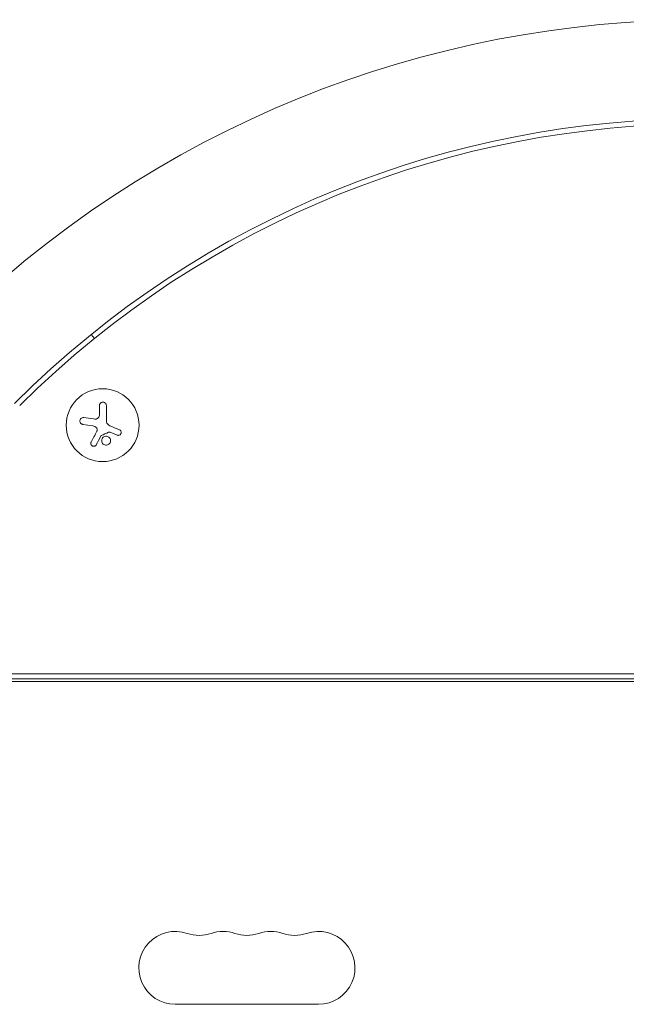
# Model space of a CAD drawing. Units: millimetres. Extents: x -3627 to 3317, y -2668 to 3206.
# Drawn here: x -1956 to -1723, y 1123 to 1501 of the extents above; entities that cross this region are included whole.
import ezdxf

# ---------------------------------------------------------------- set-up
doc = ezdxf.new("R2010")
doc.units = ezdxf.units.MM
doc.header["$LTSCALE"] = 20
doc.layers.add('2d', color=230, linetype='Continuous')

msp = doc.modelspace()

# ---------------------------------------------------------------- linework, layer by layer
at = {"layer": '2d', "lineweight": 0}
for p, q in [((-1928.51, 1380.37), (-1927.17, 1378.88)), ((-1925.3, 1353.13), (-1925.3, 1350.06)), ((-1922.65, 1347.4), (-1922.65, 1353.13)), ((-1931.66, 1345.88), (-1927.85, 1345.28)), ((-1921.24, 1342.85), (-1918.48, 1341.74)), ((-1366.63, 1250.06), (-2020.72, 1250.06)), ((-2023.26, 1247.06), (-1364.09, 1247.06)), ((-1962.68, 1248.06), (-1424.68, 1248.06)), ((-1896.18, 1123.06), (-1841.18, 1123.06))]:
    msp.add_line(p, q, dxfattribs=at)
msp.add_circle((-1924.08, 1345.57), 14, dxfattribs=at)
for centre, radius, start, end in [((-1693.68, 1089.67), 411.7, 45, 135), ((-1693.68, 1089.67), 373.7, 45, 135), ((-1693.68, 1089.67), 371.7, 45.1288, 134.8712), ((-1896.18, 1137.06), 14, 70.8901, 270), ((-1887.01, 1163.51), 14, 250.8901, 289.1099), ((-1877.84, 1137.06), 14, 70.8901, 109.1099), ((-1868.68, 1163.51), 14, 250.8901, 289.1099), ((-1859.51, 1137.06), 14, 70.8901, 109.1099), ((-1850.34, 1163.51), 14, 250.8901, 289.1099), ((-1841.18, 1137.06), 14, 270, 109.1099)]:
    msp.add_arc(centre, radius, start, end, dxfattribs=at)
for points, knots in [([(-1922.65, 1353.13), (-1922.65, 1353.29), (-1922.68, 1353.45), (-1922.74, 1353.61), (-1922.8, 1353.76), (-1922.89, 1353.9), (-1923, 1354.03), (-1923.1, 1354.14), (-1923.24, 1354.24), (-1923.38, 1354.32), (-1923.52, 1354.38), (-1923.66, 1354.43), (-1923.81, 1354.45), (-1923.95, 1354.46), (-1924.09, 1354.46), (-1924.23, 1354.43), (-1924.36, 1354.41), (-1924.49, 1354.36), (-1924.6, 1354.3), (-1924.72, 1354.24), (-1924.83, 1354.15), (-1924.92, 1354.06), (-1925.02, 1353.96), (-1925.11, 1353.84), (-1925.17, 1353.71), (-1925.23, 1353.57), (-1925.28, 1353.43), (-1925.29, 1353.28), (-1925.3, 1353.23), (-1925.3, 1353.18), (-1925.3, 1353.13)], [0, 0, 0, 0, 0.12144, 0.12144, 0.12144, 0.243283, 0.243283, 0.243283, 0.358856, 0.358856, 0.358856, 0.462986, 0.462986, 0.462986, 0.558085, 0.558085, 0.558085, 0.650496, 0.650496, 0.650496, 0.746429, 0.746429, 0.746429, 0.850305, 0.850305, 0.850305, 0.963913, 0.963913, 0.963913, 1, 1, 1, 1]), ([(-1931.25, 1348.54), (-1931.41, 1348.56), (-1931.57, 1348.56), (-1931.73, 1348.52), (-1931.89, 1348.49), (-1932.05, 1348.42), (-1932.19, 1348.33), (-1932.32, 1348.24), (-1932.45, 1348.12), (-1932.54, 1347.99), (-1932.63, 1347.87), (-1932.7, 1347.73), (-1932.74, 1347.59), (-1932.78, 1347.45), (-1932.8, 1347.31), (-1932.79, 1347.17), (-1932.79, 1347.04), (-1932.76, 1346.9), (-1932.72, 1346.78), (-1932.68, 1346.64), (-1932.61, 1346.52), (-1932.53, 1346.41), (-1932.44, 1346.29), (-1932.34, 1346.19), (-1932.22, 1346.11), (-1932.09, 1346.02), (-1931.95, 1345.95), (-1931.8, 1345.91), (-1931.76, 1345.9), (-1931.71, 1345.89), (-1931.66, 1345.88)], [0, 0, 0, 0, 0.120796, 0.120796, 0.120796, 0.242046, 0.242046, 0.242046, 0.356333, 0.356333, 0.356333, 0.459168, 0.459168, 0.459168, 0.553739, 0.553739, 0.553739, 0.646543, 0.646543, 0.646543, 0.743592, 0.743592, 0.743592, 0.848997, 0.848997, 0.848997, 0.964083, 0.964083, 0.964083, 1, 1, 1, 1]), ([(-1925.43, 1348.91), (-1925.47, 1348.78), (-1925.52, 1348.65), (-1925.6, 1348.53), (-1925.67, 1348.41), (-1925.77, 1348.3), (-1925.88, 1348.21), (-1925.99, 1348.12), (-1926.11, 1348.05), (-1926.24, 1348.01), (-1926.36, 1347.97), (-1926.48, 1347.94), (-1926.6, 1347.93)], [0, 0, 0, 0, 0.2593, 0.2593, 0.2593, 0.519012, 0.519012, 0.519012, 0.774897, 0.774897, 0.774897, 1, 1, 1, 1]), ([(-1926.43, 1344.52), (-1926.35, 1344.43), (-1926.28, 1344.33), (-1926.23, 1344.22), (-1926.19, 1344.11), (-1926.16, 1343.99), (-1926.15, 1343.87), (-1926.14, 1343.76), (-1926.15, 1343.64), (-1926.18, 1343.52), (-1926.2, 1343.44), (-1926.23, 1343.36), (-1926.27, 1343.29)], [0, 0, 0, 0, 0.26951, 0.26951, 0.26951, 0.539189, 0.539189, 0.539189, 0.809594, 0.809594, 0.809594, 1, 1, 1, 1]), ([(-1918.48, 1341.74), (-1918.36, 1341.69), (-1918.23, 1341.66), (-1918.1, 1341.66), (-1917.96, 1341.66), (-1917.83, 1341.68), (-1917.7, 1341.72), (-1917.58, 1341.77), (-1917.46, 1341.83), (-1917.35, 1341.92), (-1917.26, 1342), (-1917.18, 1342.1), (-1917.11, 1342.2), (-1917.05, 1342.31), (-1917.01, 1342.42), (-1916.98, 1342.53), (-1916.96, 1342.65), (-1916.95, 1342.76), (-1916.96, 1342.88), (-1916.97, 1342.99), (-1917, 1343.11), (-1917.05, 1343.21), (-1917.09, 1343.33), (-1917.16, 1343.43), (-1917.24, 1343.52), (-1917.33, 1343.61), (-1917.43, 1343.69), (-1917.54, 1343.75), (-1917.57, 1343.77), (-1917.6, 1343.79), (-1917.64, 1343.8)], [0, 0, 0, 0, 0.117688, 0.117688, 0.117688, 0.23572, 0.23572, 0.23572, 0.348983, 0.348983, 0.348983, 0.453941, 0.453941, 0.453941, 0.55245, 0.55245, 0.55245, 0.649106, 0.649106, 0.649106, 0.748614, 0.748614, 0.748614, 0.85433, 0.85433, 0.85433, 0.967387, 0.967387, 0.967387, 1, 1, 1, 1]), ([(-1924.71, 1341.42), (-1924.7, 1341.45), (-1924.68, 1341.48), (-1924.65, 1341.5), (-1924.63, 1341.52), (-1924.61, 1341.54), (-1924.58, 1341.55)], [0, 0, 0, 0, 0.541586, 0.541586, 0.541586, 1, 1, 1, 1]), ([(-1923.83, 1340.91), (-1924.18, 1340.62), (-1924.4, 1340.19), (-1924.48, 1339.33), (-1924.34, 1338.89), (-1923.8, 1338.2), (-1923.39, 1337.97), (-1922.47, 1337.87), (-1922, 1338.01), (-1921.65, 1338.3)], [0.5, 0.5, 0.5, 0.5, 0.625, 0.625, 0.75, 0.75, 0.875, 0.875, 1, 1, 1, 1]), ([(-1921.65, 1338.3), (-1921.3, 1338.6), (-1921.09, 1339.02), (-1921.01, 1339.88), (-1921.14, 1340.33), (-1921.68, 1341.01), (-1922.1, 1341.25), (-1923.01, 1341.35), (-1923.49, 1341.2), (-1923.83, 1340.91)], [0, 0, 0, 0, 0.125, 0.125, 0.25, 0.25, 0.375, 0.375, 0.5, 0.5, 0.5, 0.5]), ([(-1921.82, 1342.9), (-1921.77, 1342.92), (-1921.72, 1342.94), (-1921.66, 1342.94), (-1921.61, 1342.95), (-1921.55, 1342.95), (-1921.5, 1342.94), (-1921.49, 1342.93), (-1921.48, 1342.93), (-1921.46, 1342.93)], [0, 0, 0, 0, 0.444984, 0.444984, 0.444984, 0.890124, 0.890124, 0.890124, 1, 1, 1, 1]), ([(-1928.47, 1339.07), (-1928.53, 1338.95), (-1928.57, 1338.82), (-1928.58, 1338.68), (-1928.6, 1338.55), (-1928.59, 1338.41), (-1928.55, 1338.27), (-1928.52, 1338.14), (-1928.46, 1338.02), (-1928.38, 1337.91), (-1928.3, 1337.81), (-1928.21, 1337.72), (-1928.1, 1337.64), (-1928.01, 1337.58), (-1927.9, 1337.53), (-1927.79, 1337.5), (-1927.68, 1337.47), (-1927.57, 1337.45), (-1927.46, 1337.46), (-1927.35, 1337.46), (-1927.24, 1337.48), (-1927.13, 1337.52), (-1927.02, 1337.55), (-1926.92, 1337.61), (-1926.82, 1337.68), (-1926.72, 1337.75), (-1926.64, 1337.85), (-1926.57, 1337.95), (-1926.55, 1337.98), (-1926.53, 1338.01), (-1926.51, 1338.04)], [0, 0, 0, 0, 0.123267, 0.123267, 0.123267, 0.246944, 0.246944, 0.246944, 0.364412, 0.364412, 0.364412, 0.469764, 0.469764, 0.469764, 0.565076, 0.565076, 0.565076, 0.656937, 0.656937, 0.656937, 0.751946, 0.751946, 0.751946, 0.854928, 0.854928, 0.854928, 0.968152, 0.968152, 0.968152, 1, 1, 1, 1])]:
    msp.add_open_spline(points, degree=3, knots=knots, dxfattribs=at)
for points in [[(-1927.61, 1347.98), (-1928.86, 1348.17), (-1930.08, 1348.36), (-1931.25, 1348.54)], [(-1926.6, 1347.93), (-1926.94, 1347.91), (-1927.27, 1347.93), (-1927.61, 1347.98)], [(-1925.3, 1350.06), (-1925.3, 1349.68), (-1925.35, 1349.3), (-1925.43, 1348.91)], [(-1921.75, 1345.64), (-1922.31, 1346.04), (-1922.65, 1346.71), (-1922.65, 1347.4)], [(-1926.27, 1343.29), (-1927.03, 1341.83), (-1927.77, 1340.41), (-1928.47, 1339.07)], [(-1927.85, 1345.28), (-1927.31, 1345.19), (-1926.81, 1344.93), (-1926.43, 1344.52)], [(-1921.65, 1345.57), (-1921.68, 1345.59), (-1921.72, 1345.61), (-1921.75, 1345.64)], [(-1920.92, 1345.17), (-1921.18, 1345.28), (-1921.42, 1345.41), (-1921.65, 1345.57)], [(-1917.64, 1343.8), (-1918.7, 1344.24), (-1919.8, 1344.7), (-1920.92, 1345.17)], [(-1926.51, 1338.04), (-1925.94, 1339.12), (-1925.33, 1340.26), (-1924.71, 1341.42)], [(-1924.58, 1341.55), (-1923.66, 1342), (-1922.74, 1342.45), (-1921.82, 1342.9)], [(-1921.46, 1342.93), (-1921.39, 1342.9), (-1921.31, 1342.88), (-1921.24, 1342.85)]]:
    msp.add_open_spline(points, degree=3, dxfattribs=at)

doc.saveas('drawing.dxf')
